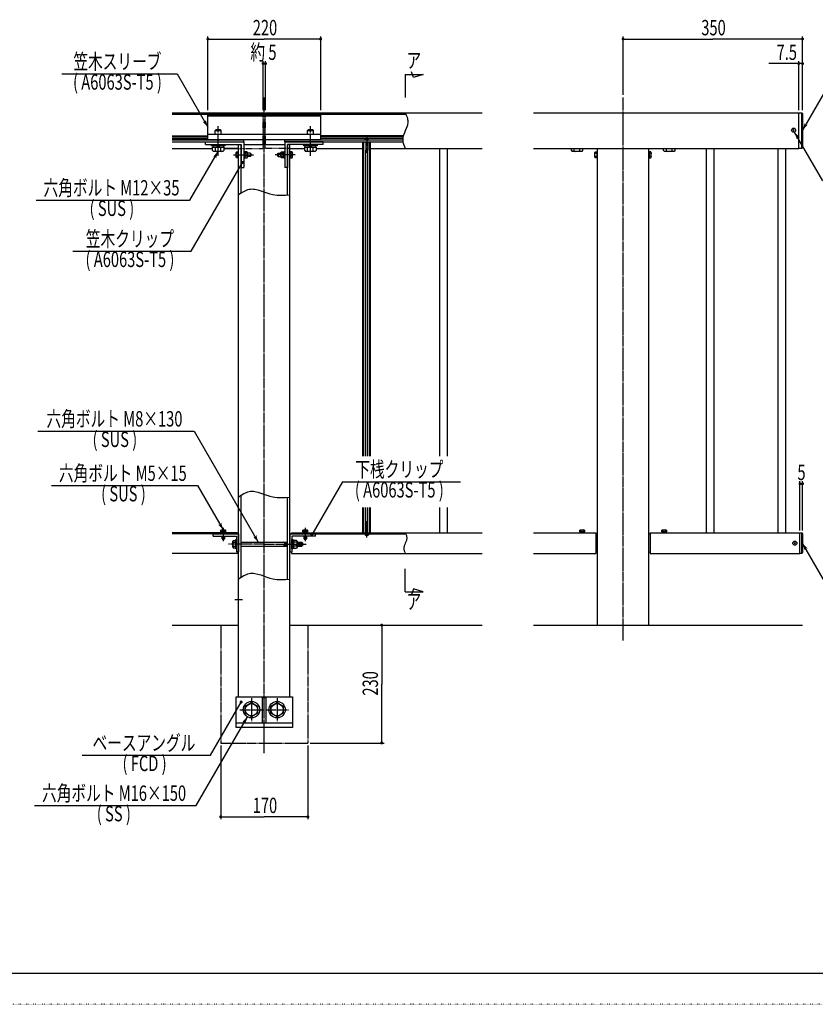
# Model space of a CAD drawing. Extents: x -2460 to 2460, y -1722 to 1722.
# Drawn here: x -1097 to 455, y -1722 to 200 of the extents above; entities that cross this region are included whole.
import ezdxf

# ---------------------------------------------------------------- set-up
doc = ezdxf.new("R2010")
doc.units = 0
for name, pattern in [('一点浩線_S_', [23, 20, -1, 1, -1]), ('二点浩線_S_', [25, 20, -1, 1, -1, 1, -1]), ('寧線_S_', [2, 1, -1]), ('点線', [1, 0, -1])]:
    doc.linetypes.add(name, pattern=pattern)
doc.layers.get('0').update_dxf_attribs({"linetype": 'CONTINUOUS'})
doc.layers.add('DIMENSION', color=2, linetype='CONTINUOUS')
doc.styles.get("Standard").update_dxf_attribs({"font": 'txt.shx', "width": 0.7, "bigfont": 'bigfont.shx'})

msp = doc.modelspace()

# ---------------------------------------------------------------- linework, layer by layer
at = {"color": 241, "linetype": 'CONTINUOUS'}
for p, q in [((-329, 86.9), (-333, 98.2)), ((-345, 93), (-310, 93)), ((-345, 93), (-345, 48)), ((-310, 93), (-329, 86.9)), ((-345, -917), (-345, -872)), ((-345, -917), (-310, -917)), ((-329, -910.9), (-333, -922.2)), ((-310, -917), (-329, -910.9)), ((-800, -982), (-670, -982)), ((-570, -982), (-195, -982)), ((-95, -982), (430, -982))]:
    msp.add_line(p, q, dxfattribs=at)
at = {"color": 4, "linetype": 'CONTINUOUS'}
for p, q in [((-1015, 93.9), (-790, 93.9)), ((-790, 93.9), (-730, -10)), ((480, 70.6), (430, -16)), ((-345, 18), (-343.2, 13.6)), ((-343.2, 13.6), (-341.6, 9.2)), ((-341.6, 9.2), (-340.9, 7.1)), ((-340.9, 7.1), (-340.4, 4.9)), ((-340.4, 4.9), (-340.1, 2.7)), ((-340.1, 2.7), (-340, 0.5)), ((-340, 0.5), (-340.1, -1.7)), ((428.5, -52), (428.5, 18)), ((-716, -16.3), (-714, -14.3)), ((-716, -16.3), (-704, -16.3)), ((-716, -24), (-716, -16.3)), ((-714, -14.3), (-706, -14.3)), ((-704, -16.3), (-706, -14.3)), ((-704, -24), (-704, -16.3)), ((-536, -16.3), (-534, -14.3)), ((-536, -24), (-536, -16.3)), ((-536, -16.3), (-524, -16.3)), ((-534, -14.3), (-526, -14.3)), ((-524, -16.3), (-526, -14.3)), ((-524, -24), (-524, -16.3)), ((-345, -17), (-346.8, -21.4)), ((-343.2, -12.6), (-345, -17)), ((-341.6, -8.3), (-343.2, -12.6)), ((-340.9, -6.1), (-341.6, -8.3)), ((-340.4, -3.9), (-340.9, -6.1)), ((-340.1, -1.7), (-340.4, -3.9)), ((413.9, -14.6), (411.1, -17.4)), ((411.1, -14.6), (413.9, -17.4)), ((-800, -27), (-730, -27)), ((-800, -29), (-730, -29)), ((-800, -32), (-730, -32)), ((-716, -34), (-716, -35)), ((-704, -34), (-704, -35)), ((-536, -34), (-536, -35)), ((-524, -34), (-524, -35)), ((-348.8, -27), (-510, -27)), ((-349.3, -29), (-510, -29)), ((-349.9, -32), (-510, -32)), ((-423.5, -35), (-423.5, -33.6)), ((-416.5, -35), (-423.5, -35)), ((-416.5, -35), (-416.5, -33.6)), ((-349.9, -32.3), (-350, -34.5)), ((-350, -34.5), (-349.9, -36.7)), ((-349.6, -30.1), (-349.9, -32.3)), ((-349.9, -36.7), (-349.6, -38.9)), ((-349.1, -27.9), (-349.6, -30.1)), ((-348.4, -25.8), (-349.1, -27.9)), ((-346.8, -21.4), (-348.4, -25.8)), ((469.5, -114.7), (414.5, -19.5)), ((-765, -152.6), (-710, -57.3)), ((-723, -46.3), (-723, -44)), ((-723, -44), (-697, -44)), ((-697, -46.3), (-723, -46.3)), ((-720.9, -49.3), (-699, -49.3)), ((-720.9, -55.7), (-720.9, -49.3)), ((-720.9, -55.7), (-719.4, -57.3)), ((-720.7, -46.3), (-720.7, -49.3)), ((-700.6, -57.3), (-719.4, -57.3)), ((-715.5, -56), (-717.1, -57.3)), ((-715.5, -56), (-715.5, -49.3)), ((-715.5, -56), (-712.8, -57.3)), ((-710, -49.3), (-713, -46.3)), ((-710, -46.3), (-707, -49.3)), ((-704.5, -56), (-707.2, -57.3)), ((-704.5, -56), (-704.5, -49.3)), ((-704.5, -56), (-702.9, -57.3)), ((-699, -55.7), (-700.6, -57.3)), ((-699.2, -49.3), (-699.2, -46.3)), ((-699, -49.3), (-699, -55.7)), ((-697, -44), (-697, -46.3)), ((-671, -57.5), (-671, -70.5)), ((-670, -57.5), (-671, -57.5)), ((-670, -70.5), (-670, -57.5)), ((-660, -57.5), (-660, -70.5)), ((-659, -57.5), (-660, -57.5)), ((-659, -57.5), (-659, -70.5)), ((-581, -57.5), (-581, -70.5)), ((-581, -57.5), (-580, -57.5)), ((-580, -57.5), (-580, -70.5)), ((-570, -70.5), (-570, -57.5)), ((-570, -57.5), (-569, -57.5)), ((-569, -57.5), (-569, -70.5)), ((-543, -46.3), (-543, -44)), ((-543, -44), (-517, -44)), ((-517, -46.3), (-543, -46.3)), ((-540.9, -49.3), (-519, -49.3)), ((-540.9, -55.7), (-540.9, -49.3)), ((-540.9, -55.7), (-539.4, -57.3)), ((-540.7, -46.3), (-540.7, -49.3)), ((-520.6, -57.3), (-539.4, -57.3)), ((-535.5, -56), (-537.1, -57.3)), ((-535.5, -56), (-535.5, -49.3)), ((-535.5, -56), (-532.8, -57.3)), ((-530, -49.3), (-533, -46.3)), ((-530, -46.3), (-527, -49.3)), ((-524.5, -56), (-527.2, -57.3)), ((-524.5, -56), (-524.5, -49.3)), ((-524.5, -56), (-522.9, -57.3)), ((-519, -55.7), (-520.6, -57.3)), ((-519.2, -49.3), (-519.2, -46.3)), ((-519, -49.3), (-519, -55.7)), ((-517, -44), (-517, -46.3)), ((-426, -652.1), (-426, -39)), ((-422, -39), (-422, -55)), ((-418, -55), (-422, -55)), ((-421.7, -652.1), (-421.7, -55)), ((-418.2, -652.1), (-418.2, -55)), ((-418, -39), (-418, -55)), ((-414, -652.1), (-414, -39)), ((-349.6, -38.9), (-349.1, -41.1)), ((-349.1, -41.1), (-348.4, -43.3)), ((-348.4, -43.3), (-346.8, -47.6)), ((-346.8, -47.6), (-345, -52)), ((-20.9, -55.7), (-20.9, -52)), ((-20.9, -55.7), (-19.4, -57.3)), ((-0.6, -57.3), (-19.4, -57.3)), ((-15.5, -56), (-17.1, -57.3)), ((-15.5, -56), (-15.5, -52)), ((-15.5, -56), (-12.8, -57.3)), ((-4.5, -56), (-7.2, -57.3)), ((-4.5, -56), (-4.5, -52)), ((-4.5, -56), (-2.9, -57.3)), ((1, -55.7), (-0.6, -57.3)), ((1, -52), (1, -55.7)), ((29, -57.5), (29, -70.5)), ((30, -57.5), (29, -57.5)), ((30, -70.5), (30, -57.5)), ((130, -70.5), (130, -57.5)), ((130, -57.5), (131, -57.5)), ((131, -57.5), (131, -70.5)), ((159.1, -55.7), (159.1, -52)), ((159.1, -55.7), (160.6, -57.3)), ((179.4, -57.3), (160.6, -57.3)), ((164.5, -56), (162.9, -57.3)), ((164.5, -56), (164.5, -52)), ((164.5, -56), (167.2, -57.3)), ((175.5, -56), (172.8, -57.3)), ((175.5, -56), (175.5, -52)), ((175.5, -56), (177.1, -57.3)), ((181, -55.7), (179.4, -57.3)), ((181, -52), (181, -55.7)), ((-674.2, -58.3), (-675, -59.7)), ((-675, -68.3), (-675, -59.7)), ((-674.4, -61.1), (-675, -60.5)), ((-674.4, -61.1), (-675, -62.4)), ((-674.4, -66.9), (-675, -65.4)), ((-674.4, -66.9), (-675, -67.5)), ((-674.2, -69.8), (-675, -68.3)), ((-674.4, -61.1), (-671, -61.1)), ((-674.4, -66.9), (-671, -66.9)), ((-674.2, -58.3), (-671, -58.3)), ((-671, -69.8), (-674.2, -69.8)), ((-671, -70.5), (-670, -70.5)), ((-660, -70.5), (-659, -70.5)), ((-657.5, -57.9), (-659, -57.9)), ((-659, -64), (-657.5, -62.5)), ((-657.5, -64), (-659, -65.5)), ((-659, -70.1), (-657.5, -70.1)), ((-657.5, -70.1), (-657.5, -57.9)), ((-656.7, -58.3), (-657.5, -59.7)), ((-656.9, -61.1), (-657.5, -60.5)), ((-656.9, -61.1), (-657.5, -62.4)), ((-656.9, -66.9), (-657.5, -65.4)), ((-656.9, -66.9), (-657.5, -67.5)), ((-656.7, -69.8), (-657.5, -68.3)), ((-653.1, -61.1), (-656.9, -61.1)), ((-653.1, -66.9), (-656.9, -66.9)), ((-653.3, -58.3), (-656.7, -58.3)), ((-656.7, -69.8), (-653.3, -69.8)), ((-653.3, -58.3), (-652.5, -59.7)), ((-653.3, -69.8), (-652.5, -68.3)), ((-653.1, -61.1), (-652.5, -60.5)), ((-653.1, -61.1), (-652.5, -62.4)), ((-653.1, -66.9), (-652.5, -65.4)), ((-653.1, -66.9), (-652.5, -67.5)), ((-652.5, -68.3), (-652.5, -59.7)), ((-647, -61), (-652.5, -61)), ((-647, -67), (-652.5, -67)), ((-647, -61), (-647, -67)), ((-647, -61), (-646, -62)), ((-647, -67), (-646, -66)), ((-646, -62), (-646, -66)), ((-593, -61), (-594, -62)), ((-594, -62), (-594, -66)), ((-593, -67), (-594, -66)), ((-593, -61), (-587.5, -61)), ((-593, -61), (-593, -67)), ((-593, -67), (-587.5, -67)), ((-586.7, -58.3), (-587.5, -59.7)), ((-587.5, -68.3), (-587.5, -59.7)), ((-586.9, -61.1), (-587.5, -60.5)), ((-586.9, -61.1), (-587.5, -62.4)), ((-586.9, -66.9), (-587.5, -65.4)), ((-586.9, -66.9), (-587.5, -67.5)), ((-586.7, -69.8), (-587.5, -68.3)), ((-586.9, -61.1), (-583.1, -61.1)), ((-586.9, -66.9), (-583.1, -66.9)), ((-586.7, -58.3), (-583.3, -58.3)), ((-583.3, -69.8), (-586.7, -69.8)), ((-583.3, -58.3), (-582.5, -59.7)), ((-583.3, -69.8), (-582.5, -68.3)), ((-583.1, -61.1), (-582.5, -60.5)), ((-583.1, -61.1), (-582.5, -62.4)), ((-583.1, -66.9), (-582.5, -65.4)), ((-583.1, -66.9), (-582.5, -67.5)), ((-582.5, -70.1), (-582.5, -57.9)), ((-582.5, -57.9), (-581, -57.9)), ((-581, -64), (-582.5, -62.5)), ((-582.5, -64), (-581, -65.5)), ((-581, -70.1), (-582.5, -70.1)), ((-580, -70.5), (-581, -70.5)), ((-569, -70.5), (-570, -70.5)), ((-565.8, -58.3), (-569, -58.3)), ((-565.6, -61.1), (-569, -61.1)), ((-565.6, -66.9), (-569, -66.9)), ((-569, -69.8), (-565.8, -69.8)), ((-565.8, -58.3), (-565, -59.7)), ((-565.8, -69.8), (-565, -68.3)), ((-565.6, -61.1), (-565, -60.5)), ((-565.6, -61.1), (-565, -62.4)), ((-565.6, -66.9), (-565, -65.4)), ((-565.6, -66.9), (-565, -67.5)), ((-565, -68.3), (-565, -59.7)), ((25.8, -58.3), (25, -59.7)), ((25, -68.3), (25, -59.7)), ((25.6, -61.1), (25, -60.5)), ((25.6, -61.1), (25, -62.4)), ((25.6, -66.9), (25, -65.4)), ((25.6, -66.9), (25, -67.5)), ((25.8, -69.8), (25, -68.3)), ((25.6, -61.1), (29, -61.1)), ((25.6, -66.9), (29, -66.9)), ((25.8, -58.3), (29, -58.3)), ((29, -69.8), (25.8, -69.8)), ((29, -70.5), (30, -70.5)), ((131, -70.5), (130, -70.5)), ((134.2, -58.3), (131, -58.3)), ((134.4, -61.1), (131, -61.1)), ((134.4, -66.9), (131, -66.9)), ((131, -69.8), (134.2, -69.8)), ((134.2, -58.3), (135, -59.7)), ((134.2, -69.8), (135, -68.3)), ((134.4, -61.1), (135, -60.5)), ((134.4, -61.1), (135, -62.4)), ((134.4, -66.9), (135, -65.4)), ((134.4, -66.9), (135, -67.5)), ((135, -68.3), (135, -59.7)), ((-762.5, -252.2), (-662.5, -79)), ((-659.7, -135.3), (-654.6, -132.9)), ((-654.6, -132.9), (-652.1, -131.9)), ((-652.1, -131.9), (-649.5, -131.3)), ((-649.5, -131.3), (-646.7, -130.8)), ((-646.7, -130.8), (-643.9, -130.7)), ((-643.9, -130.7), (-641.1, -130.8)), ((-641.1, -130.8), (-638.3, -131.1)), ((-638.3, -131.1), (-632.6, -132.3)), ((-632.6, -132.3), (-626.8, -134.1)), ((-626.8, -134.1), (-615.1, -138.3)), ((-1065, -152.6), (-765, -152.6)), ((-670, -141.6), (-664.8, -138.3)), ((-664.8, -138.3), (-659.7, -135.3)), ((-615.1, -138.3), (-609.2, -140.2)), ((-609.2, -140.2), (-603.2, -141.7)), ((-603.2, -141.7), (-599.2, -142.4)), ((-599.2, -142.4), (-595.1, -142.8)), ((-595.1, -142.8), (-591, -143)), ((-591, -143), (-586.8, -143)), ((-586.8, -143), (-578.5, -142.7)), ((-578.5, -142.7), (-570, -142)), ((-993.7, -252.2), (-762.5, -252.2)), ((-1061.7, -603.5), (-756.7, -603.5)), ((-756.7, -603.5), (-631.7, -820)), ((-1035, -709.6), (-750, -709.6)), ((-750, -709.6), (-700, -796.2)), ((-467.5, -702.1), (-527.5, -806)), ((-467.5, -702.1), (-237.5, -702.1)), ((-670, -731.6), (-664.8, -728.3)), ((-664.8, -728.3), (-659.7, -725.3)), ((-659.7, -725.3), (-654.6, -722.9)), ((-654.6, -722.9), (-652.1, -721.9)), ((-652.1, -721.9), (-649.5, -721.3)), ((-649.5, -721.3), (-646.7, -720.8)), ((-646.7, -720.8), (-643.9, -720.7)), ((-643.9, -720.7), (-641.1, -720.8)), ((-641.1, -720.8), (-638.3, -721.1)), ((-638.3, -721.1), (-632.6, -722.3)), ((-632.6, -722.3), (-626.8, -724.1)), ((-626.8, -724.1), (-615.1, -728.3)), ((-615.1, -728.3), (-609.2, -730.2)), ((-609.2, -730.2), (-603.2, -731.7)), ((-603.2, -731.7), (-599.2, -732.4)), ((-599.2, -732.4), (-595.1, -732.8)), ((-595.1, -732.8), (-591, -733)), ((-591, -733), (-586.8, -733)), ((-586.8, -733), (-578.5, -732.7)), ((-578.5, -732.7), (-570, -732)), ((-426, -802), (-426, -752.1)), ((-421.7, -784), (-421.7, -752.1)), ((-418.2, -784), (-418.2, -752.1)), ((-414, -802), (-414, -752.1)), ((-422, -802), (-422, -784)), ((-418, -784), (-422, -784)), ((-418, -802), (-418, -784)), ((-695, -801), (-705, -801)), ((-705, -801), (-705, -802)), ((-705, -802), (-695, -802)), ((-704.6, -796.9), (-703.4, -796.2)), ((-704.6, -799.7), (-704.6, -796.9)), ((-704.6, -799.7), (-704.6, -801)), ((-695.4, -799.7), (-704.6, -799.7)), ((-703.4, -796.2), (-696.5, -796.2)), ((-702.3, -796.9), (-703, -796.2)), ((-702.3, -796.9), (-701.2, -796.2)), ((-702.3, -796.9), (-702.3, -799.7)), ((-700, -801), (-701.3, -799.7)), ((-700, -799.7), (-698.7, -801)), ((-697.7, -796.9), (-698.8, -796.2)), ((-697.7, -796.9), (-697, -796.2)), ((-697.7, -796.9), (-697.7, -799.7)), ((-695.4, -796.9), (-696.5, -796.2)), ((-695.4, -796.9), (-695.4, -799.7)), ((-695.4, -801), (-695.4, -799.7)), ((-695, -802), (-695, -801)), ((-535, -801), (-545, -801)), ((-545, -801), (-545, -802)), ((-545, -802), (-535, -802)), ((-544.6, -796.9), (-543.4, -796.2)), ((-544.6, -799.7), (-544.6, -796.9)), ((-544.6, -799.7), (-544.6, -801)), ((-535.4, -799.7), (-544.6, -799.7)), ((-543.4, -796.2), (-536.5, -796.2)), ((-542.3, -796.9), (-543, -796.2)), ((-542.3, -796.9), (-541.2, -796.2)), ((-542.3, -796.9), (-542.3, -799.7)), ((-540, -801), (-541.3, -799.7)), ((-540, -799.7), (-538.7, -801)), ((-537.7, -796.9), (-538.8, -796.2)), ((-537.7, -796.9), (-537, -796.2)), ((-537.7, -796.9), (-537.7, -799.7)), ((-535.4, -796.9), (-536.5, -796.2)), ((-535.4, -796.9), (-535.4, -799.7)), ((-535.4, -801), (-535.4, -799.7)), ((-535, -802), (-535, -801)), ((-416.5, -804), (-423.5, -804)), ((-423.5, -804), (-423.5, -805.4)), ((-416.5, -804), (-416.5, -805.4)), ((-345, -802), (-343.9, -804.5)), ((-343.9, -804.5), (-342.9, -807)), ((-342.9, -807), (-342.6, -808.2)), ((5, -801), (-5, -801)), ((-5, -801), (-5, -802)), ((-5, -802), (5, -802)), ((-4.6, -796.9), (-3.4, -796.2)), ((-4.6, -799.7), (-4.6, -796.9)), ((4.6, -799.7), (-4.6, -799.7)), ((-4.6, -799.7), (-4.6, -801)), ((-3.4, -796.2), (3.5, -796.2)), ((-2.3, -796.9), (-3, -796.2)), ((-2.3, -796.9), (-1.2, -796.2)), ((-2.3, -796.9), (-2.3, -799.7)), ((0, -801), (-1.3, -799.7)), ((0, -799.7), (1.3, -801)), ((2.3, -796.9), (1.2, -796.2)), ((2.3, -796.9), (3, -796.2)), ((2.3, -796.9), (2.3, -799.7)), ((4.6, -796.9), (3.5, -796.2)), ((4.6, -796.9), (4.6, -799.7)), ((4.6, -801), (4.6, -799.7)), ((5, -802), (5, -801)), ((155, -801), (155, -802)), ((165, -801), (155, -801)), ((155, -802), (165, -802)), ((155.4, -796.9), (156.6, -796.2)), ((155.4, -799.7), (155.4, -796.9)), ((164.6, -799.7), (155.4, -799.7)), ((155.4, -799.7), (155.4, -801)), ((156.6, -796.2), (163.5, -796.2)), ((157.7, -796.9), (157, -796.2)), ((157.7, -796.9), (158.8, -796.2)), ((157.7, -796.9), (157.7, -799.7)), ((160, -801), (158.7, -799.7)), ((160, -799.7), (161.3, -801)), ((162.3, -796.9), (161.2, -796.2)), ((162.3, -796.9), (163, -796.2)), ((162.3, -796.9), (162.3, -799.7)), ((164.6, -796.9), (163.5, -796.2)), ((164.6, -796.9), (164.6, -799.7)), ((164.6, -801), (164.6, -799.7)), ((165, -802), (165, -801)), ((428.5, -842), (428.5, -802)), ((-702.5, -813.8), (-702.5, -808)), ((-702.5, -813.8), (-701.6, -814.7)), ((-697.5, -813.8), (-702.5, -813.8)), ((-698.4, -814.7), (-701.6, -814.7)), ((-697.5, -813.8), (-698.4, -814.7)), ((-697.5, -808), (-697.5, -813.8)), ((-680, -816.5), (-681.1, -818.4)), ((-681.1, -829.6), (-681.1, -818.4)), ((-681.1, -818.4), (-681.1, -829.6)), ((-680.4, -820.2), (-681.1, -819.2)), ((-680.4, -820.2), (-681.1, -822)), ((-680.4, -827.8), (-681.1, -826)), ((-680.4, -820.2), (-675.6, -820.2)), ((-680, -816.5), (-675.6, -816.5)), ((-675.6, -833), (-675.6, -815)), ((-675.6, -815), (-674, -815)), ((-674, -815), (-674, -833)), ((-665, -820), (-575, -820)), ((-580.6, -821.3), (-582.8, -820)), ((-580.6, -820), (-580.6, -828)), ((-580.6, -821.3), (-575, -821.3)), ((-566, -833), (-566, -815)), ((-566, -815), (-564.4, -815)), ((-564.4, -815), (-564.4, -833)), ((-562.4, -816.3), (-564.4, -816.3)), ((-564.4, -824), (-562.4, -822)), ((-562.4, -824), (-564.4, -826)), ((-562.4, -831.7), (-562.4, -816.3)), ((-557, -816.5), (-562.4, -816.5)), ((-557, -820.2), (-562.4, -820.2)), ((-557, -816.5), (-555.9, -818.4)), ((-555.9, -818.4), (-557, -820.3)), ((-557, -820.3), (-555.9, -822)), ((-557, -827.8), (-555.9, -826)), ((-555.9, -818.4), (-555.9, -829.6)), ((-555.9, -829.6), (-555.9, -818.4)), ((-555.9, -820), (-546.8, -820)), ((-555.9, -821.3), (-545.6, -821.3)), ((-546.8, -820), (-546.8, -828)), ((-546.8, -820), (-545.6, -821.2)), ((-545.6, -821.2), (-545.6, -826.8)), ((-542.5, -813.8), (-542.5, -808)), ((-542.5, -813.8), (-541.6, -814.7)), ((-537.5, -813.8), (-542.5, -813.8)), ((-538.4, -814.7), (-541.6, -814.7)), ((-537.5, -813.8), (-538.4, -814.7)), ((-537.5, -808), (-537.5, -813.8)), ((-346.1, -824.5), (-347.1, -827)), ((-345, -822), (-346.1, -824.5)), ((-343.9, -819.5), (-345, -822)), ((-342.9, -817), (-343.9, -819.5)), ((-342.6, -815.7), (-342.9, -817)), ((-342.6, -808.2), (-342.3, -809.5)), ((-342.3, -814.5), (-342.6, -815.7)), ((-342.3, -809.5), (-342.1, -810.7)), ((-342.1, -813.2), (-342.3, -814.5)), ((-342.1, -810.7), (-342, -812)), ((-342, -812), (-342.1, -813.2)), ((416.4, -820.6), (413.6, -823.4)), ((413.6, -820.6), (416.4, -823.4)), ((480, -908.6), (430, -822)), ((-680.4, -827.8), (-681.1, -828.4)), ((-681.1, -829.6), (-680, -831.5)), ((-680.4, -827.7), (-675.6, -827.7)), ((-675.6, -831.5), (-680, -831.5)), ((-674, -833), (-675.6, -833)), ((-665, -828), (-575, -828)), ((-580.6, -826.8), (-582.8, -828)), ((-580.6, -826.8), (-575, -826.8)), ((-564.4, -833), (-566, -833)), ((-564.4, -831.7), (-562.4, -831.7)), ((-557, -827.8), (-562.4, -827.8)), ((-562.4, -831.5), (-557, -831.5)), ((-557, -827.8), (-555.9, -829.6)), ((-555.9, -829.6), (-557, -831.5)), ((-555.9, -826.8), (-545.6, -826.8)), ((-555.9, -828), (-546.8, -828)), ((-546.8, -828), (-545.6, -826.8)), ((-347.9, -830.7), (-348, -832)), ((-348, -832), (-347.9, -833.2)), ((-347.7, -829.5), (-347.9, -830.7)), ((-347.9, -833.2), (-347.7, -834.5)), ((-347.4, -828.2), (-347.7, -829.5)), ((-347.7, -834.5), (-347.4, -835.7)), ((-347.1, -827), (-347.4, -828.2)), ((-347.4, -835.7), (-347.1, -837)), ((-347.1, -837), (-346.1, -839.5)), ((-346.1, -839.5), (-345, -842)), ((-659.7, -885.3), (-654.6, -882.9)), ((-654.6, -882.9), (-652.1, -881.9)), ((-652.1, -881.9), (-649.5, -881.3)), ((-649.5, -881.3), (-646.7, -880.8)), ((-646.7, -880.8), (-643.9, -880.7)), ((-643.9, -880.7), (-641.1, -880.8)), ((-641.1, -880.8), (-638.3, -881.1)), ((-638.3, -881.1), (-632.6, -882.3)), ((-632.6, -882.3), (-626.8, -884.1)), ((-670, -891.6), (-664.8, -888.3)), ((-664.8, -888.3), (-659.7, -885.3)), ((-626.8, -884.1), (-615.1, -888.3)), ((-615.1, -888.3), (-609.2, -890.2)), ((-609.2, -890.2), (-603.2, -891.7)), ((-603.2, -891.7), (-599.2, -892.4)), ((-599.2, -892.4), (-595.1, -892.8)), ((-595.1, -892.8), (-591, -893)), ((-591, -893), (-586.8, -893)), ((-586.8, -893), (-578.5, -892.7)), ((-578.5, -892.7), (-570, -892)), ((-725, -1235.9), (-665, -1132)), ((-657, -1140.1), (-645, -1133.2)), ((-645, -1133.2), (-633, -1140.1)), ((-607, -1140.1), (-595, -1133.2)), ((-595, -1133.2), (-583, -1140.1)), ((-657, -1153.9), (-657, -1140.1)), ((-633, -1140.1), (-633, -1153.9)), ((-607, -1153.9), (-607, -1140.1)), ((-583, -1140.1), (-583, -1153.9)), ((-753, -1334.1), (-653, -1160.9)), ((-645, -1160.9), (-657, -1153.9)), ((-633, -1153.9), (-645, -1160.9)), ((-595, -1160.9), (-607, -1153.9)), ((-583, -1153.9), (-595, -1160.9)), ((-975, -1235.9), (-725, -1235.9)), ((-1068, -1334.1), (-753, -1334.1))]:
    msp.add_line(p, q, dxfattribs=at)
at = {"color": 3, "linetype": '一点浩線_S_'}
for p, q in [((-620, -1232), (-620, 48)), ((80, -1012), (80, 48)), ((-710, -66), (-710, -8)), ((-530, -66), (-530, -8)), ((-420, -28), (-420, -60)), ((-680, -64), (-641, -64)), ((-560, -64), (-599, -64)), ((-420, -811), (-420, -779)), ((-700, -792), (-700, -818)), ((-540, -792), (-540, -818)), ((-620, -824), (-690, -824)), ((-620, -824), (-538, -824)), ((-677.5, -932), (-662.5, -932)), ((-645, -1124.5), (-645, -1169.5)), ((-595, -1124.5), (-595, -1169.5)), ((-667.5, -1147), (-622.5, -1147)), ((-617.5, -1147), (-572.5, -1147))]:
    msp.add_line(p, q, dxfattribs=at)
at = {"color": 7, "linetype": 'CONTINUOUS'}
for p, q in [((-800, 18), (-622.5, 18)), ((-800, 15), (-622.5, 15)), ((-730, 14), (-510, 14)), ((-730, -34), (-730, 14)), ((-730, 12), (-510, 12)), ((-622.5, 14), (-622.5, 18)), ((-617.5, 18), (-195, 18)), ((-617.5, 14), (-617.5, 18)), ((-617.5, 15), (-343.7, 15)), ((-510, -34), (-510, 14)), ((-95, 18), (422.5, 18)), ((422.5, -52), (422.5, 18)), ((422.5, 18), (428.5, 18)), ((428.5, 18), (430, 16.5)), ((430, 16.5), (430, -50.5)), ((-800, -35), (-660, -35)), ((-730, -24), (-510, -24)), ((-730, -34), (-510, -34)), ((-660, -39), (-660, -35)), ((-622.5, -44), (-622.5, -34)), ((-617.5, -44), (-617.5, -34)), ((-580, -39), (-580, -35)), ((-580, -35), (-350, -35)), ((-800, -39), (-660, -39)), ((-800, -52), (-720.9, -52)), ((-735, -44), (-735, -39)), ((-735, -39), (-660, -39)), ((-735, -44), (-665, -44)), ((-670, -52), (-699, -52)), ((-699, -52), (-670, -52)), ((-670, -1122), (-670, -44)), ((-665, -44), (-665, -89)), ((-665, -138.4), (-665, -44)), ((-660, -39), (-660, -89)), ((-660, -44), (-580, -44)), ((-505, -39), (-580, -39)), ((-580, -39), (-580, -89)), ((-580, -39), (-349.5, -39)), ((-575, -44), (-575, -89)), ((-505, -44), (-575, -44)), ((-575, -142.4), (-575, -44)), ((-570, -1122), (-570, -44)), ((-570, -52), (-540.9, -52)), ((-519, -52), (-427.5, -52)), ((-505, -44), (-505, -39)), ((-427.5, -652.1), (-427.5, -39)), ((-412.5, -652.1), (-412.5, -39)), ((-412.5, -52), (-195, -52)), ((-277.5, -652.1), (-277.5, -52)), ((-262.5, -652.1), (-262.5, -52)), ((-95, -52), (422.5, -52)), ((30, -982), (30, -52)), ((130, -982), (130, -52)), ((242.5, -802), (242.5, -52)), ((257.5, -802), (257.5, -52)), ((382.5, -802), (382.5, -52)), ((397.5, -802), (397.5, -52)), ((428.5, -52), (422.5, -52)), ((428.5, -52), (430, -50.5)), ((-665, -89), (-660, -89)), ((-575, -89), (-580, -89)), ((-665, -888.4), (-665, -728.4)), ((-575, -892.4), (-575, -732.4)), ((-427.5, -802), (-427.5, -752.1)), ((-412.5, -802), (-412.5, -752.1)), ((-277.5, -802), (-277.5, -752.1)), ((-262.5, -802), (-262.5, -752.1)), ((-673, -802), (-800, -802)), ((-670, -804), (-800, -804)), ((-720, -804), (-670, -804)), ((-720, -808), (-720, -804)), ((-673, -802), (-673, -804)), ((-670, -804), (-670, -839)), ((-570, -804), (-570, -839)), ((-520, -804), (-570, -804)), ((-570, -804), (-344.1, -804)), ((-567, -802), (-195, -802)), ((-567, -802), (-567, -804)), ((-520, -808), (-520, -804)), ((-95, -802), (27, -802)), ((27, -802), (27, -842)), ((27, -804), (30, -804)), ((133, -804), (130, -804)), ((133, -802), (133, -842)), ((133, -802), (425, -802)), ((425, -842), (425, -802)), ((425, -802), (428.5, -802)), ((428.5, -802), (430, -803.5)), ((430, -803.5), (430, -840.5)), ((-720, -808), (-674, -808)), ((-674, -808), (-674, -839)), ((-566, -808), (-566, -839)), ((-520, -808), (-566, -808)), ((-673, -842), (-800, -842)), ((-670, -839), (-674, -839)), ((-673, -839), (-673, -842)), ((-570, -839), (-566, -839)), ((-567, -839), (-567, -842)), ((-567, -842), (-195, -842)), ((-95, -842), (27, -842)), ((30, -839), (27, -839)), ((130, -839), (133, -839)), ((133, -842), (425, -842)), ((428.5, -842), (425, -842)), ((428.5, -842), (430, -840.5)), ((-675, -1182), (-675, -1122)), ((-675, -1122), (-565, -1122)), ((-623.5, -1173), (-623.5, -1123)), ((-623.5, -1123), (-616.5, -1123)), ((-616.5, -1173), (-616.5, -1123)), ((-565, -1122), (-565, -1182)), ((-565, -1173), (-675, -1173)), ((-565, -1182), (-675, -1182)), ((2370, -1662), (-2370, -1662))]:
    msp.add_line(p, q, dxfattribs=at)
at = {"color": 4, "linetype": '寧線_S_'}
for p, q in [((-622.5, -34), (-622.5, 14)), ((-617.5, -34), (-617.5, 14)), ((-670, -52), (-622.5, -52)), ((-622.5, -52), (-622.5, -44)), ((-617.5, -52), (-617.5, -44)), ((-570, -52), (-617.5, -52))]:
    msp.add_line(p, q, dxfattribs=at)
at = {"color": 4, "linetype": '二点浩線_S_'}
for p, q in [((-705, -982), (-705, -1212)), ((-535, -982), (-535, -1212)), ((-705, -1212), (-535, -1212))]:
    msp.add_line(p, q, dxfattribs=at)
at = {"color": 4, "linetype": '点線'}
msp.add_line((2460, -1722), (-2460, -1722), dxfattribs=at)
at = {"color": 4, "linetype": 'CONTINUOUS'}
for centre, radius in [((412.5, -16), 4), ((415, -822), 4), ((-645, -1147), 16), ((-595, -1147), 16), ((-645, -1147), 12), ((-595, -1147), 12)]:
    msp.add_circle(centre, radius, dxfattribs=at)
for centre, radius, start, end in [((-422.5, -33.6), 1, 101.2982, 180), ((-420, -46.2), 13.8, 78.7018, 101.2982), ((-417.5, -33.6), 1, 0, 78.7018), ((-422.5, -805.4), 1, 180, -101.2982), ((-420, -792.8), 13.8, -101.2982, -78.7018), ((-417.5, -805.4), 1, -78.7018, 0)]:
    msp.add_arc(centre, radius, start, end, dxfattribs=at)
for points in [[(-739, -0.6), (-735.4, -0.6), (-740.3, 0.7)], [(-735.4, -0.6), (-732.7, -0.6), (-735, 0.7), (-733.1, 0.7)], [(-735, 0.7), (-733.1, 0.7), (-734.1, 4.3)], [(-730, -10), (-730, -10), (-739, -0.6), (-732.7, -0.6)], [(430, -16), (430, -16), (432.7, -6.6), (439, -6.6)], [(432.7, -6.6), (435.4, -6.6), (433.1, -5.3), (435, -5.3)], [(433.1, -5.3), (435, -5.3), (434.1, -1.7)], [(435.4, -6.6), (439, -6.6), (440.3, -5.3)], [(417.2, -28.8), (423.5, -28.8), (414.5, -19.5)], [(417.6, -30.1), (419.5, -30.1), (417.2, -28.8), (419.9, -28.8)], [(418.6, -33.7), (418.6, -33.7), (417.6, -30.1), (419.5, -30.1)], [(424.8, -30.1), (424.8, -30.1), (419.9, -28.8), (423.5, -28.8)], [(-719, -66.7), (-712.7, -66.7), (-710, -57.3)], [(-720.3, -68), (-720.3, -68), (-719, -66.7), (-715.4, -66.7)], [(-715, -68), (-713.1, -68), (-715.4, -66.7), (-712.7, -66.7)], [(-714.1, -71.6), (-714.1, -71.6), (-715, -68), (-713.1, -68)], [(-664.6, -76.9), (-660.4, -76.9), (-664.5, -76.9), (-660.4, -76.9)], [(-664.5, -76.9), (-660.4, -76.9), (-663.4, -76.1), (-661.7, -76.1)], [(-663.4, -76.1), (-661.7, -76.1), (-663.3, -76)], [(-665.5, -79.8), (-659.6, -79.8), (-665.4, -78.2), (-659.5, -78.2)], [(-665.4, -79.8), (-659.6, -79.8), (-665.5, -79.8), (-659.6, -79.8)], [(-665.4, -78.2), (-659.6, -78.2), (-664.6, -76.9), (-660.4, -76.9)], [(-665.4, -78.2), (-659.5, -78.2), (-665.4, -78.2), (-659.6, -78.2)], [(-664.6, -81.1), (-660.4, -81.1), (-665.4, -79.8), (-659.6, -79.8)], [(-663.3, -81.9), (-661.6, -81.9), (-664.6, -81.1), (-660.5, -81.1)], [(-664.6, -81.1), (-660.5, -81.1), (-664.6, -81.1), (-660.4, -81.1)], [(-661.7, -82), (-661.7, -82), (-663.3, -81.9), (-661.6, -81.9)], [(-709, -786.8), (-705.4, -786.8), (-710.3, -785.5)], [(-700, -796.2), (-700, -796.2), (-709, -786.8), (-702.7, -786.8)], [(-705.4, -786.8), (-702.7, -786.8), (-705, -785.5), (-703.1, -785.5)], [(-705, -785.5), (-703.1, -785.5), (-704.1, -781.9)], [(-636.7, -809.3), (-634.7, -809.3), (-635.8, -805.7)], [(-530.5, -806.8), (-524.7, -806.8), (-530.4, -805.2), (-524.6, -805.2)], [(-529.6, -808.1), (-525.4, -808.1), (-530.5, -806.8), (-524.7, -806.8)], [(-530.5, -806.8), (-524.7, -806.8), (-530.5, -806.8), (-524.7, -806.8)], [(-530.4, -805.2), (-524.6, -805.2), (-529.7, -803.9), (-525.4, -803.9)], [(-530.4, -805.2), (-524.6, -805.2), (-530.4, -805.2), (-524.6, -805.2)], [(-529.7, -803.9), (-525.4, -803.9), (-529.6, -803.9), (-525.5, -803.9)], [(-529.6, -803.9), (-525.5, -803.9), (-528.5, -803.1), (-526.7, -803.1)], [(-528.5, -803.1), (-526.7, -803.1), (-528.3, -803)], [(-640.7, -810.6), (-637.1, -810.6), (-642, -809.3)], [(-631.7, -820), (-631.7, -820), (-640.7, -810.6), (-634.4, -810.6)], [(-637.1, -810.6), (-634.4, -810.6), (-636.7, -809.3), (-634.7, -809.3)], [(-528.3, -808.9), (-526.6, -808.9), (-529.6, -808.1), (-525.5, -808.1)], [(-529.6, -808.1), (-525.5, -808.1), (-529.6, -808.1), (-525.4, -808.1)], [(-526.7, -809), (-526.7, -809), (-528.3, -808.9), (-526.6, -808.9)], [(432.7, -831.4), (439, -831.4), (430, -822)], [(433.1, -832.7), (435, -832.7), (432.7, -831.4), (435.4, -831.4)], [(434.1, -836.3), (434.1, -836.3), (433.1, -832.7), (435, -832.7)], [(440.3, -832.7), (440.3, -832.7), (435.4, -831.4), (439, -831.4)], [(-668, -1132.8), (-662.1, -1132.8), (-667.9, -1131.2), (-662, -1131.2)], [(-667.9, -1132.8), (-662.1, -1132.8), (-668, -1132.8), (-662.1, -1132.8)], [(-667.9, -1131.2), (-662.1, -1131.2), (-667.1, -1129.9), (-662.9, -1129.9)], [(-667.9, -1131.2), (-662, -1131.2), (-667.9, -1131.2), (-662.1, -1131.2)], [(-667.1, -1134.1), (-662.9, -1134.1), (-667.9, -1132.8), (-662.1, -1132.8)], [(-667.1, -1129.9), (-662.9, -1129.9), (-667, -1129.9), (-662.9, -1129.9)], [(-667, -1129.9), (-662.9, -1129.9), (-665.9, -1129.1), (-664.2, -1129.1)], [(-665.9, -1129.1), (-664.2, -1129.1), (-665.8, -1129)], [(-665.8, -1134.9), (-664.1, -1134.9), (-667.1, -1134.1), (-663, -1134.1)], [(-667.1, -1134.1), (-663, -1134.1), (-667.1, -1134.1), (-662.9, -1134.1)], [(-664.2, -1135), (-664.2, -1135), (-665.8, -1134.9), (-664.1, -1134.9)], [(-663.3, -1171.5), (-663.3, -1171.5), (-662, -1170.2), (-658.4, -1170.2)], [(-662, -1170.2), (-655.7, -1170.2), (-653, -1160.9)], [(-658, -1171.5), (-656.1, -1171.5), (-658.4, -1170.2), (-655.7, -1170.2)], [(-657.1, -1175.1), (-657.1, -1175.1), (-658, -1171.5), (-656.1, -1171.5)]]:
    msp.add_solid(points, dxfattribs=at)
at = {"layer": 'DIMENSION', "color": 4, "linetype": 'CONTINUOUS'}
for p, q in [((-730, 22.8), (-730, 166.8)), ((-730, 162), (-620, 162)), ((-510, 162), (-620, 162)), ((-510, 22.8), (-510, 166.8)), ((80, 52.8), (80, 166.8)), ((80, 162), (255, 162)), ((430, 162), (255, 162)), ((430, 22.8), (430, 166.8)), ((-622.5, 22.8), (-622.5, 118.8)), ((-617.5, 22.8), (-617.5, 118.8)), ((422.5, 22.8), (422.5, 118.8)), ((430, 22.8), (430, 118.8)), ((-622.5, 114), (-623.1, 114)), ((-622.5, 114), (-617.5, 114)), ((-617.5, 114), (-616.9, 114)), ((422.5, 114), (364.4, 114)), ((430, 114), (422.5, 114)), ((430, 114), (430.6, 114)), ((425, -706), (424.4, -706)), ((425, -797.2), (425, -701.2)), ((425, -706), (430, -706)), ((430, -797.2), (430, -701.2)), ((430, -706), (430.6, -706)), ((-530.2, -982), (-386.2, -982)), ((-391, -982), (-391, -1097)), ((-391, -1212), (-391, -1097)), ((-705, -1216.8), (-705, -1360.8)), ((-535, -1216.8), (-535, -1360.8)), ((-530.2, -1212), (-386.2, -1212)), ((-705, -1356), (-620, -1356)), ((-535, -1356), (-620, -1356))]:
    msp.add_line(p, q, dxfattribs=at)
for points in [[(-732.8, 162.7), (-727.2, 162.7), (-732.1, 164.1), (-727.9, 164.1)], [(-732.8, 161.3), (-727.2, 161.3), (-732.8, 162.7), (-727.2, 162.7)], [(-732.1, 159.9), (-727.9, 159.9), (-732.8, 161.3), (-727.2, 161.3)], [(-732.1, 164.1), (-727.9, 164.1), (-730.7, 164.8), (-729.3, 164.8)], [(-730.7, 159.2), (-729.3, 159.2), (-732.1, 159.9), (-727.9, 159.9)], [(-512.8, 162.7), (-507.2, 162.7), (-512.1, 164.1), (-507.9, 164.1)], [(-512.8, 161.3), (-507.2, 161.3), (-512.8, 162.7), (-507.2, 162.7)], [(-512.1, 159.9), (-507.9, 159.9), (-512.8, 161.3), (-507.2, 161.3)], [(-512.1, 164.1), (-507.9, 164.1), (-510.7, 164.8), (-509.3, 164.8)], [(-510.7, 159.2), (-509.3, 159.2), (-512.1, 159.9), (-507.9, 159.9)], [(77.2, 162.7), (82.8, 162.7), (77.9, 164.1), (82.1, 164.1)], [(77.2, 161.3), (82.8, 161.3), (77.2, 162.7), (82.8, 162.7)], [(77.9, 159.9), (82.1, 159.9), (77.2, 161.3), (82.8, 161.3)], [(77.9, 164.1), (82.1, 164.1), (79.3, 164.8), (80.7, 164.8)], [(79.3, 159.2), (80.7, 159.2), (77.9, 159.9), (82.1, 159.9)], [(427.2, 162.7), (432.8, 162.7), (427.9, 164.1), (432.1, 164.1)], [(427.2, 161.3), (432.8, 161.3), (427.2, 162.7), (432.8, 162.7)], [(427.9, 159.9), (432.1, 159.9), (427.2, 161.3), (432.8, 161.3)], [(427.9, 164.1), (432.1, 164.1), (429.3, 164.8), (430.7, 164.8)], [(429.3, 159.2), (430.7, 159.2), (427.9, 159.9), (432.1, 159.9)], [(-625.3, 114.7), (-619.7, 114.7), (-624.6, 116.1), (-620.4, 116.1)], [(-624.6, 116.1), (-620.4, 116.1), (-623.2, 116.8), (-621.8, 116.8)], [(-620.3, 114.7), (-614.7, 114.7), (-619.6, 116.1), (-615.4, 116.1)], [(-619.6, 116.1), (-615.4, 116.1), (-618.2, 116.8), (-616.8, 116.8)], [(419.7, 114.7), (425.3, 114.7), (420.4, 116.1), (424.6, 116.1)], [(420.4, 116.1), (424.6, 116.1), (421.8, 116.8), (423.2, 116.8)], [(427.2, 114.7), (432.8, 114.7), (427.9, 116.1), (432.1, 116.1)], [(427.9, 116.1), (432.1, 116.1), (429.3, 116.8), (430.7, 116.8)], [(-625.3, 113.3), (-619.7, 113.3), (-625.3, 114.7), (-619.7, 114.7)], [(-624.6, 111.9), (-620.4, 111.9), (-625.3, 113.3), (-619.7, 113.3)], [(-623.2, 111.2), (-621.8, 111.2), (-624.6, 111.9), (-620.4, 111.9)], [(-620.3, 113.3), (-614.7, 113.3), (-620.3, 114.7), (-614.7, 114.7)], [(-619.6, 111.9), (-615.4, 111.9), (-620.3, 113.3), (-614.7, 113.3)], [(-618.2, 111.2), (-616.8, 111.2), (-619.6, 111.9), (-615.4, 111.9)], [(419.7, 113.3), (425.3, 113.3), (419.7, 114.7), (425.3, 114.7)], [(420.4, 111.9), (424.6, 111.9), (419.7, 113.3), (425.3, 113.3)], [(421.8, 111.2), (423.2, 111.2), (420.4, 111.9), (424.6, 111.9)], [(427.2, 113.3), (432.8, 113.3), (427.2, 114.7), (432.8, 114.7)], [(427.9, 111.9), (432.1, 111.9), (427.2, 113.3), (432.8, 113.3)], [(429.3, 111.2), (430.7, 111.2), (427.9, 111.9), (432.1, 111.9)], [(422.2, -705.3), (427.8, -705.3), (422.9, -703.9), (427.1, -703.9)], [(422.2, -706.7), (427.8, -706.7), (422.2, -705.3), (427.8, -705.3)], [(422.9, -708.1), (427.1, -708.1), (422.2, -706.7), (427.8, -706.7)], [(422.9, -703.9), (427.1, -703.9), (424.3, -703.2), (425.7, -703.2)], [(424.3, -708.8), (425.7, -708.8), (422.9, -708.1), (427.1, -708.1)], [(427.2, -705.3), (432.8, -705.3), (427.9, -703.9), (432.1, -703.9)], [(427.2, -706.7), (432.8, -706.7), (427.2, -705.3), (432.8, -705.3)], [(427.9, -708.1), (432.1, -708.1), (427.2, -706.7), (432.8, -706.7)], [(427.9, -703.9), (432.1, -703.9), (429.3, -703.2), (430.7, -703.2)], [(429.3, -708.8), (430.7, -708.8), (427.9, -708.1), (432.1, -708.1)], [(-393.8, -981.3), (-388.2, -981.3), (-393.1, -979.9), (-388.9, -979.9)], [(-393.1, -979.9), (-388.9, -979.9), (-391.7, -979.2), (-390.3, -979.2)], [(-393.8, -982.7), (-388.2, -982.7), (-393.8, -981.3), (-388.2, -981.3)], [(-393.1, -984.1), (-388.9, -984.1), (-393.8, -982.7), (-388.2, -982.7)], [(-391.7, -984.8), (-390.3, -984.8), (-393.1, -984.1), (-388.9, -984.1)], [(-393.8, -1211.3), (-388.2, -1211.3), (-393.1, -1209.9), (-388.9, -1209.9)], [(-393.1, -1209.9), (-388.9, -1209.9), (-391.7, -1209.2), (-390.3, -1209.2)], [(-393.8, -1212.7), (-388.2, -1212.7), (-393.8, -1211.3), (-388.2, -1211.3)], [(-393.1, -1214.1), (-388.9, -1214.1), (-393.8, -1212.7), (-388.2, -1212.7)], [(-391.7, -1214.8), (-390.3, -1214.8), (-393.1, -1214.1), (-388.9, -1214.1)], [(-707.8, -1355.3), (-702.2, -1355.3), (-707.1, -1353.9), (-702.9, -1353.9)], [(-707.8, -1356.7), (-702.2, -1356.7), (-707.8, -1355.3), (-702.2, -1355.3)], [(-707.1, -1358.1), (-702.9, -1358.1), (-707.8, -1356.7), (-702.2, -1356.7)], [(-707.1, -1353.9), (-702.9, -1353.9), (-705.7, -1353.2), (-704.3, -1353.2)], [(-705.7, -1358.8), (-704.3, -1358.8), (-707.1, -1358.1), (-702.9, -1358.1)], [(-537.8, -1355.3), (-532.2, -1355.3), (-537.1, -1353.9), (-532.9, -1353.9)], [(-537.8, -1356.7), (-532.2, -1356.7), (-537.8, -1355.3), (-532.2, -1355.3)], [(-537.1, -1358.1), (-532.9, -1358.1), (-537.8, -1356.7), (-532.2, -1356.7)], [(-537.1, -1353.9), (-532.9, -1353.9), (-535.7, -1353.2), (-534.3, -1353.2)], [(-535.7, -1358.8), (-534.3, -1358.8), (-537.1, -1358.1), (-532.9, -1358.1)]]:
    msp.add_solid(points, dxfattribs=at)

# ---------------------------------------------------------------- texts
at = {"color": 4, "linetype": 'CONTINUOUS', "width": 0.7}
for s, p in [('笠木スリーブ', (-992.5, 103.1)), ('( A6063S-T5 )', (-993.1, 63.1)), ('六角ボルト M12×35', (-1050.6, -143.4)), ('( SUS )', (-960.8, -183.4)), ('笠木クリップ', (-968.1, -243)), ('( A6063S-T5 )', (-968.7, -283)), ('六角ボルト M8×130', (-1044.8, -594.3)), ('( SUS )', (-955, -634.3)), ('六角ボルト M5×15', (-1020.6, -700.4)), ('下桟クリップ', (-442.5, -692.9)), ('( SUS )', (-938.3, -740.4)), ('( A6063S-T5 )', (-443.2, -732.9)), ('ベースアングル', (-955, -1226.8)), ('( FCD )', (-896.5, -1266.8)), ('六角ボルト M16×150', (-1053.6, -1324.9)), ('( SS )', (-946.7, -1364.9))]:
    msp.add_text(s, height=30, dxfattribs=at).set_placement(p)
at = {"color": 241, "linetype": 'CONTINUOUS', "width": 0.7}
for p in [(-342.5, 105.2), (-342.5, -950.8)]:
    msp.add_text('ア', height=30, dxfattribs=at).set_placement(p)
at = {"layer": 'DIMENSION', "color": 4, "linetype": 'CONTINUOUS', "width": 0.7}
for s, p in [('220', (-642.5, 169.2)), ('350', (232.5, 169.2)), ('約 5', (-647.1, 121.2)), ('7.5', (379.4, 121.2)), ('5', (420, -698.8)), ('170', (-642.5, -1348.8))]:
    msp.add_text(s, height=30, dxfattribs=at).set_placement(p)
msp.add_text('230', height=30, rotation=90, dxfattribs=at).set_placement((-398.2, -1119.5))

doc.saveas('drawing.dxf')
